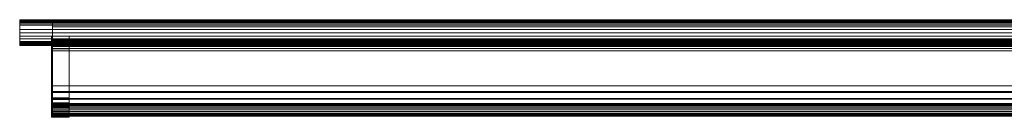
# Model space of a CAD drawing. Units: inches. Extents: x -118 to 118, y -3 to 0.
# Drawn here: x -118 to -89, y -3 to 0 of the extents above; entities that cross this region are included whole.
import ezdxf

# ---------------------------------------------------------------- set-up
doc = ezdxf.new("R2010")
doc.units = ezdxf.units.IN
doc.header["$MEASUREMENT"] = 0

msp = doc.modelspace()

# ---------------------------------------------------------------- meshes
at = {"lineweight": 9}
mesh = msp.add_polyface(dxfattribs=at)
corners = [(-118.11, -0.645, 96), (-118.11, 0, 96), (-118.11, 0, 93.641), (-118.11, -0.002, 93.628), (-118.11, -0.007, 93.616), (-118.11, -0.015, 93.606), (-118.11, -0.025, 93.598), (-118.11, -0.037, 93.593), (-118.11, -0.05, 93.591), (-118.11, -0.063, 93.593), (-118.11, -0.075, 93.598), (-118.11, -0.085, 93.606), (-118.11, -0.093, 93.616), (-118.11, -0.098, 93.628), (-118.11, -0.1, 93.641), (-118.11, -0.1, 94.75), (-118.11, -0.152, 94.802), (-118.11, -0.16, 94.812), (-118.11, -0.164, 94.824), (-118.11, -0.166, 94.836), (-118.11, -0.166, 94.878), (-118.11, -0.391, 95.07), (-118.11, -0.571, 95.305), (-118.11, -0.699, 95.572), (-118.11, -0.768, 95.859), (-118.11, -0.769, 95.89), (-118.11, -0.762, 95.919), (-118.11, -0.748, 95.946), (-118.11, -0.728, 95.968), (-118.11, -0.703, 95.986), (-118.11, -0.675, 95.996)]
mesh.append_faces([[corners[k] for k in face] for face in [(8, 5, 6, 7)]], dxfattribs={"vtx0": -1})
mesh.append_faces([[corners[k] for k in face] for face in [(1, 15, 20)]], dxfattribs={"vtx0": -1, "vtx1": -1, "vtx2": -1})
mesh.append_faces([[corners[k] for k in face] for face in [(20, 15, 16, 19), (2, 14, 15, 1), (5, 8, 9, 4), (1, 22, 23, 0)]], dxfattribs={"vtx0": -1, "vtx2": -1})
mesh.append_faces([[corners[k] for k in face] for face in [(0, 24, 25, 26), (0, 27, 28, 29), (1, 20, 21, 22)]], dxfattribs={"vtx0": -1, "vtx3": -1})
mesh.append_faces([[corners[k] for k in face] for face in [(13, 14, 2, 12), (9, 10, 4), (23, 24, 0), (26, 27, 0)]], dxfattribs={"vtx1": -1, "vtx2": -1})
mesh.append_faces([[corners[k] for k in face] for face in [(10, 11, 3, 4), (11, 12, 2, 3)]], dxfattribs={"vtx1": -1, "vtx3": -1})
mesh.append_faces([[corners[k] for k in face] for face in [(29, 30, 0), (17, 18, 19, 16)]], dxfattribs={"vtx2": -1})
mesh = msp.add_polyface(dxfattribs=at)
corners = [(118.11, 0, 93.641), (118.11, -0.002, 93.628), (118.11, -0.007, 93.616), (118.11, -0.015, 93.606), (118.11, -0.025, 93.598), (118.11, -0.037, 93.593), (118.11, -0.05, 93.591), (118.11, -0.063, 93.593), (118.11, -0.075, 93.598), (118.11, -0.085, 93.606), (118.11, -0.093, 93.616), (118.11, -0.098, 93.628), (118.11, -0.1, 93.641), (-118.11, -0.1, 93.641), (-118.11, -0.098, 93.628), (-118.11, -0.093, 93.616), (-118.11, -0.085, 93.606), (-118.11, -0.075, 93.598), (-118.11, -0.063, 93.593), (-118.11, -0.05, 93.591), (-118.11, -0.037, 93.593), (-118.11, -0.025, 93.598), (-118.11, -0.015, 93.606), (-118.11, -0.007, 93.616), (-118.11, -0.002, 93.628), (-118.11, 0, 93.641)]
mesh.append_faces([[corners[k] for k in face] for face in [(1, 24, 25, 0)]], dxfattribs={"vtx0": -1})
mesh.append_faces([[corners[k] for k in face] for face in [(10, 15, 16, 9), (8, 17, 18, 7), (9, 16, 17, 8), (7, 18, 19, 6), (5, 20, 21, 4), (4, 21, 22, 3), (2, 23, 24, 1), (3, 22, 23, 2), (20, 5, 6, 19)]], dxfattribs={"vtx0": -1, "vtx2": -1})
mesh.append_faces([[corners[k] for k in face] for face in [(14, 15, 10, 11)]], dxfattribs={"vtx1": -1, "vtx3": -1})
mesh.append_faces([[corners[k] for k in face] for face in [(11, 12, 13, 14)]], dxfattribs={"vtx3": -1})
mesh = msp.add_polyface(dxfattribs=at)
corners = [(118.11, 0, 93.641), (-118.11, 0, 93.641), (-118.11, 0, 96), (118.11, 0, 96)]
mesh.append_faces([[corners[k] for k in face] for face in [(0, 1, 2, 3)]])
mesh = msp.add_polyface(dxfattribs=at)
corners = [(118.11, 0, 96), (-118.11, 0, 96), (-118.11, -0.645, 96), (118.11, -0.645, 96)]
mesh.append_faces([[corners[k] for k in face] for face in [(0, 1, 2, 3)]])
mesh = msp.add_polyface(dxfattribs=at)
corners = [(118.11, -0.152, 94.802), (-118.11, -0.152, 94.802), (-118.11, -0.1, 94.75), (118.11, -0.1, 94.75)]
mesh.append_faces([[corners[k] for k in face] for face in [(0, 1, 2, 3)]])
mesh = msp.add_polyface(dxfattribs=at)
corners = [(118.11, -0.1, 94.75), (-118.11, -0.1, 94.75), (-118.11, -0.1, 93.641), (118.11, -0.1, 93.641)]
mesh.append_faces([[corners[k] for k in face] for face in [(0, 1, 2, 3)]])
mesh = msp.add_polyface(dxfattribs=at)
corners = [(118.11, -0.152, 94.802), (118.11, -0.16, 94.812), (118.11, -0.164, 94.824), (118.11, -0.166, 94.836), (-118.11, -0.166, 94.836), (-118.11, -0.164, 94.824), (-118.11, -0.16, 94.812), (-118.11, -0.152, 94.802)]
mesh.append_faces([[corners[k] for k in face] for face in [(1, 6, 7, 0)]], dxfattribs={"vtx0": -1})
mesh.append_faces([[corners[k] for k in face] for face in [(4, 5, 2, 3)]], dxfattribs={"vtx1": -1})
mesh.append_faces([[corners[k] for k in face] for face in [(1, 2, 5, 6)]], dxfattribs={"vtx1": -1, "vtx3": -1})
mesh = msp.add_polyface(dxfattribs=at)
corners = [(118.11, -0.166, 94.878), (118.11, -0.391, 95.07), (118.11, -0.571, 95.305), (118.11, -0.699, 95.572), (118.11, -0.768, 95.859), (-118.11, -0.768, 95.859), (-118.11, -0.699, 95.572), (-118.11, -0.571, 95.305), (-118.11, -0.391, 95.07), (-118.11, -0.166, 94.878)]
mesh.append_faces([[corners[k] for k in face] for face in [(1, 8, 9, 0)]], dxfattribs={"vtx0": -1})
mesh.append_faces([[corners[k] for k in face] for face in [(3, 6, 7, 2), (8, 1, 2, 7)]], dxfattribs={"vtx0": -1, "vtx2": -1})
mesh.append_faces([[corners[k] for k in face] for face in [(4, 5, 6, 3)]], dxfattribs={"vtx2": -1})
mesh = msp.add_polyface(dxfattribs=at)
corners = [(118.11, -0.166, 94.878), (-118.11, -0.166, 94.878), (-118.11, -0.166, 94.836), (118.11, -0.166, 94.836)]
mesh.append_faces([[corners[k] for k in face] for face in [(0, 1, 2, 3)]])
mesh = msp.add_polyface(dxfattribs=at)
corners = [(-118.11, -0.488, 0.255), (-118.11, -0.488, 95.73), (-118.11, -0.288, 95.73), (-118.11, -0.288, 0.255)]
mesh.append_faces([[corners[k] for k in face] for face in [(0, 1, 2, 3)]])
mesh = msp.add_polyface(dxfattribs=at)
corners = [(-118.11, -0.288, 95.73), (-70.866, -0.288, 95.73), (-70.866, -0.288, 0.255), (-118.11, -0.288, 0.255)]
mesh.append_faces([[corners[k] for k in face] for face in [(0, 1, 2, 3)]])
mesh = msp.add_polyface(dxfattribs=at)
corners = [(-118.11, -0.488, 95.73), (-70.866, -0.488, 95.73), (-70.866, -0.288, 95.73), (-118.11, -0.288, 95.73)]
mesh.append_faces([[corners[k] for k in face] for face in [(0, 1, 2, 3)]])
mesh = msp.add_polyface(dxfattribs=at)
corners = [(-118.11, -0.288, 0.255), (-70.866, -0.288, 0.255), (-70.866, -0.488, 0.255), (-118.11, -0.488, 0.255)]
mesh.append_faces([[corners[k] for k in face] for face in [(0, 1, 2, 3)]])
mesh = msp.add_polyface(dxfattribs=at)
corners = [(-117.128, -0.08, 0.955), (-117.128, -0.08, 1.155), (-117.128, -0.079, 1.162), (-117.128, -0.076, 1.17), (-117.128, -0.071, 1.176), (-117.128, -0.065, 1.181), (-117.128, -0.058, 1.184), (-117.128, -0.05, 1.185), (-117.128, -0.05, 1.624), (-117.128, -0.057, 1.625), (-117.128, -0.064, 1.628), (-117.128, -0.07, 1.632), (-117.128, -0.075, 1.638), (-117.128, -0.078, 1.645), (-117.128, -0.08, 1.652), (-117.128, -0.08, 1.74), (-117.128, -0.079, 1.75), (-117.128, -0.075, 1.76), (-117.128, -0.068, 1.768), (-117.128, -0.06, 1.774), (-117.128, -0.05, 1.778), (-117.128, -0.04, 1.78), (-117.128, -0.03, 1.778), (-117.128, -0.02, 1.774), (-117.128, -0.012, 1.768), (-117.128, -0.005, 1.76), (-117.128, -0.001, 1.75), (-117.128, 0, 1.74), (-117.128, 0, 0.688), (-117.128, -0.001, 0.681), (-117.128, -0.004, 0.674), (-117.128, -0.008, 0.669), (-117.128, -0.014, 0.664), (-117.128, -0.02, 0.662), (-117.128, -0.027, 0.661), (-117.128, -0.035, 0.662), (-117.128, -0.041, 0.664), (-117.128, -0.047, 0.669), (-117.128, -0.051, 0.674), (-117.128, -0.054, 0.681), (-117.128, -0.055, 0.688), (-117.128, -0.055, 0.842), (-117.128, -0.057, 0.846), (-117.128, -0.06, 0.85), (-117.128, -0.064, 0.852), (-117.128, -0.068, 0.854), (-117.128, -0.073, 0.854), (-117.128, -0.077, 0.853), (-117.128, -0.081, 0.852), (-117.128, -0.085, 0.849), (-117.128, -0.208, 0.726), (-117.128, -0.208, 0.24), (-117.128, -0.055, 0.24), (-117.128, -0.055, 0.333), (-117.128, -0.054, 0.34), (-117.128, -0.051, 0.347), (-117.128, -0.047, 0.353), (-117.128, -0.041, 0.357), (-117.128, -0.035, 0.36), (-117.128, -0.027, 0.361), (-117.128, -0.02, 0.36), (-117.128, -0.014, 0.357), (-117.128, -0.008, 0.353), (-117.128, -0.004, 0.347), (-117.128, -0.001, 0.34), (-117.128, 0, 0.333), (-117.128, 0, 0.031), (-117.128, -2.145, 0.031), (-117.128, -2.377, 0.059), (-117.128, -2.597, 0.14), (-117.128, -2.791, 0.27), (-117.128, -2.829, 0.301), (-117.128, -2.858, 0.341), (-117.128, -2.875, 0.386), (-117.128, -2.881, 0.435), (-117.128, -2.874, 0.484), (-117.128, -2.855, 0.529), (-117.128, -2.825, 0.568), (-117.128, -2.787, 0.598), (-117.128, -2.742, 0.617), (-117.128, -2.693, 0.625), (-117.128, -2.645, 0.62), (-117.128, -2.599, 0.603), (-117.128, -2.558, 0.574), (-117.128, -2.527, 0.537), (-117.128, -2.506, 0.493), (-117.128, -2.35, 0.376), (-117.128, -2.169, 0.302), (-117.128, -1.975, 0.277), (-117.128, -0.925, 0.277), (-117.128, -0.861, 0.28), (-117.128, -0.797, 0.289), (-117.128, -0.752, 0.302), (-117.128, -0.712, 0.325), (-117.128, -0.678, 0.357), (-117.128, -0.652, 0.396), (-117.128, -0.636, 0.439), (-117.128, -0.631, 0.485), (-117.128, -0.631, 0.775), (-117.128, -0.63, 0.783), (-117.128, -0.627, 0.79), (-117.128, -0.622, 0.796), (-117.128, -0.616, 0.801), (-117.128, -0.609, 0.804), (-117.128, -0.601, 0.805), (-117.128, -0.488, 0.805), (-117.128, -0.488, 0.255), (-117.128, -0.288, 0.255), (-117.128, -0.288, 0.747)]
mesh.append_faces([[corners[k] for k in face] for face in [(74, 72, 73), (25, 22, 23, 24)]], dxfattribs={"vtx0": -1})
mesh.append_faces([[corners[k] for k in face] for face in [(59, 53, 58), (5, 1, 4), (62, 65, 61), (46, 0, 45), (32, 28, 31), (42, 0, 41)]], dxfattribs={"vtx0": -1, "vtx1": -1})
mesh.append_faces([[corners[k] for k in face] for face in [(27, 8, 14, 15)]], dxfattribs={"vtx0": -1, "vtx1": -1, "vtx3": -1})
mesh.append_faces([[corners[k] for k in face] for face in [(72, 74, 75, 71), (71, 75, 76, 70), (70, 80, 81), (67, 88, 89, 66), (106, 96, 97, 105), (106, 95, 96), (66, 51, 52), (106, 92, 93), (98, 104, 105, 97), (52, 65, 66), (9, 13, 14, 8), (13, 9, 10), (27, 20, 21, 26), (22, 25, 26, 21), (0, 46, 47), (0, 43, 44)]], dxfattribs={"vtx0": -1, "vtx2": -1})
mesh.append_faces([[corners[k] for k in face] for face in [(70, 81, 82, 85), (66, 89, 90, 106), (66, 106, 107, 51), (65, 52, 53, 61), (28, 40, 41, 7)]], dxfattribs={"vtx0": -1, "vtx2": -1, "vtx3": -1})
mesh.append_faces([[corners[k] for k in face] for face in [(70, 78, 79, 80), (98, 100, 101, 102), (98, 102, 103, 104), (53, 56, 57, 58), (1, 5, 6, 7), (27, 15, 16, 17), (27, 18, 19, 20)]], dxfattribs={"vtx0": -1, "vtx3": -1})
mesh.append_faces([[corners[k] for k in face] for face in [(77, 78, 70, 76), (90, 91, 106), (91, 92, 106), (94, 95, 106), (93, 94, 106), (60, 61, 53, 59), (17, 18, 27), (36, 37, 40, 35), (33, 34, 28, 32), (48, 49, 0), (47, 48, 0), (44, 45, 0), (42, 43, 0)]], dxfattribs={"vtx1": -1, "vtx2": -1})
mesh.append_faces([[corners[k] for k in face] for face in [(0, 1, 7, 41), (34, 35, 40, 28)]], dxfattribs={"vtx1": -1, "vtx2": -1, "vtx3": -1})
mesh.append_faces([[corners[k] for k in face] for face in [(69, 70, 85, 86), (68, 69, 86, 87), (67, 68, 87, 88), (50, 51, 107, 108), (7, 8, 27, 28), (49, 50, 108, 0)]], dxfattribs={"vtx1": -1, "vtx3": -1})
mesh.append_faces([[corners[k] for k in face] for face in [(83, 84, 85, 82), (98, 99, 100), (63, 64, 65, 62), (38, 39, 40, 37)]], dxfattribs={"vtx2": -1})
mesh.append_faces([[corners[k] for k in face] for face in [(53, 54, 55, 56), (10, 11, 12, 13), (1, 2, 3, 4), (28, 29, 30, 31)]], dxfattribs={"vtx3": -1})
mesh = msp.add_polyface(dxfattribs=at)
corners = [(117.128, -2.145, 0.031), (-117.128, -2.145, 0.031), (-117.128, 0, 0.031), (117.128, 0, 0.031)]
mesh.append_faces([[corners[k] for k in face] for face in [(0, 1, 2, 3)]])
mesh = msp.add_polyface(dxfattribs=at)
corners = [(117.128, 0, 0.031), (-117.128, 0, 0.031), (-117.128, 0, 0.333), (117.128, 0, 0.333)]
mesh.append_faces([[corners[k] for k in face] for face in [(0, 1, 2, 3)]])
mesh = msp.add_polyface(dxfattribs=at)
corners = [(117.128, -0.055, 0.333), (117.128, -0.054, 0.34), (117.128, -0.051, 0.347), (117.128, -0.047, 0.353), (117.128, -0.041, 0.357), (117.128, -0.035, 0.36), (117.128, -0.027, 0.361), (117.128, -0.02, 0.36), (117.128, -0.014, 0.357), (117.128, -0.008, 0.353), (117.128, -0.004, 0.347), (117.128, -0.001, 0.34), (117.128, 0, 0.333), (-117.128, 0, 0.333), (-117.128, -0.001, 0.34), (-117.128, -0.004, 0.347), (-117.128, -0.008, 0.353), (-117.128, -0.014, 0.357), (-117.128, -0.02, 0.36), (-117.128, -0.027, 0.361), (-117.128, -0.035, 0.36), (-117.128, -0.041, 0.357), (-117.128, -0.047, 0.353), (-117.128, -0.051, 0.347), (-117.128, -0.054, 0.34), (-117.128, -0.055, 0.333)]
mesh.append_faces([[corners[k] for k in face] for face in [(1, 24, 25, 0)]], dxfattribs={"vtx0": -1})
mesh.append_faces([[corners[k] for k in face] for face in [(11, 14, 15, 10), (10, 15, 16, 9), (8, 17, 18, 7), (9, 16, 17, 8), (7, 18, 19, 6), (5, 20, 21, 4), (4, 21, 22, 3), (2, 23, 24, 1), (3, 22, 23, 2), (20, 5, 6, 19)]], dxfattribs={"vtx0": -1, "vtx2": -1})
mesh.append_faces([[corners[k] for k in face] for face in [(12, 13, 14, 11)]], dxfattribs={"vtx2": -1})
mesh = msp.add_polyface(dxfattribs=at)
corners = [(117.128, 0, 0.688), (117.128, -0.001, 0.681), (117.128, -0.004, 0.674), (117.128, -0.008, 0.669), (117.128, -0.014, 0.664), (117.128, -0.02, 0.662), (117.128, -0.027, 0.661), (117.128, -0.035, 0.662), (117.128, -0.041, 0.664), (117.128, -0.047, 0.669), (117.128, -0.051, 0.674), (117.128, -0.054, 0.681), (117.128, -0.055, 0.688), (-117.128, -0.055, 0.688), (-117.128, -0.054, 0.681), (-117.128, -0.051, 0.674), (-117.128, -0.047, 0.669), (-117.128, -0.041, 0.664), (-117.128, -0.035, 0.662), (-117.128, -0.027, 0.661), (-117.128, -0.02, 0.662), (-117.128, -0.014, 0.664), (-117.128, -0.008, 0.669), (-117.128, -0.004, 0.674), (-117.128, -0.001, 0.681), (-117.128, 0, 0.688)]
mesh.append_faces([[corners[k] for k in face] for face in [(1, 24, 25, 0)]], dxfattribs={"vtx0": -1})
mesh.append_faces([[corners[k] for k in face] for face in [(8, 17, 18, 7), (7, 18, 19, 6), (5, 20, 21, 4), (4, 21, 22, 3), (2, 23, 24, 1), (3, 22, 23, 2), (20, 5, 6, 19)]], dxfattribs={"vtx0": -1, "vtx2": -1})
mesh.append_faces([[corners[k] for k in face] for face in [(14, 15, 10, 11), (15, 16, 9, 10), (16, 17, 8, 9)]], dxfattribs={"vtx1": -1, "vtx3": -1})
mesh.append_faces([[corners[k] for k in face] for face in [(11, 12, 13, 14)]], dxfattribs={"vtx3": -1})
mesh = msp.add_polyface(dxfattribs=at)
corners = [(117.128, 0, 0.688), (-117.128, 0, 0.688), (-117.128, 0, 1.74), (117.128, 0, 1.74)]
mesh.append_faces([[corners[k] for k in face] for face in [(0, 1, 2, 3)]])
mesh = msp.add_polyface(dxfattribs=at)
corners = [(117.128, -0.08, 1.74), (117.128, -0.079, 1.75), (117.128, -0.075, 1.76), (117.128, -0.068, 1.768), (117.128, -0.06, 1.774), (117.128, -0.05, 1.778), (117.128, -0.04, 1.78), (117.128, -0.03, 1.778), (117.128, -0.02, 1.774), (117.128, -0.012, 1.768), (117.128, -0.005, 1.76), (117.128, -0.001, 1.75), (117.128, 0, 1.74), (-117.128, 0, 1.74), (-117.128, -0.001, 1.75), (-117.128, -0.005, 1.76), (-117.128, -0.012, 1.768), (-117.128, -0.02, 1.774), (-117.128, -0.03, 1.778), (-117.128, -0.04, 1.78), (-117.128, -0.05, 1.778), (-117.128, -0.06, 1.774), (-117.128, -0.068, 1.768), (-117.128, -0.075, 1.76), (-117.128, -0.079, 1.75), (-117.128, -0.08, 1.74)]
mesh.append_faces([[corners[k] for k in face] for face in [(1, 24, 25, 0)]], dxfattribs={"vtx0": -1})
mesh.append_faces([[corners[k] for k in face] for face in [(11, 14, 15, 10), (10, 15, 16, 9), (8, 17, 18, 7), (9, 16, 17, 8), (7, 18, 19, 6), (5, 20, 21, 4), (4, 21, 22, 3), (2, 23, 24, 1), (3, 22, 23, 2), (20, 5, 6, 19)]], dxfattribs={"vtx0": -1, "vtx2": -1})
mesh.append_faces([[corners[k] for k in face] for face in [(12, 13, 14, 11)]], dxfattribs={"vtx2": -1})
mesh = msp.add_polyface(dxfattribs=at)
corners = [(117.128, -0.05, 1.624), (117.128, -0.057, 1.625), (117.128, -0.064, 1.628), (117.128, -0.07, 1.632), (117.128, -0.075, 1.638), (117.128, -0.078, 1.645), (117.128, -0.08, 1.652), (-117.128, -0.08, 1.652), (-117.128, -0.078, 1.645), (-117.128, -0.075, 1.638), (-117.128, -0.07, 1.632), (-117.128, -0.064, 1.628), (-117.128, -0.057, 1.625), (-117.128, -0.05, 1.624)]
mesh.append_faces([[corners[k] for k in face] for face in [(1, 12, 13, 0)]], dxfattribs={"vtx0": -1})
mesh.append_faces([[corners[k] for k in face] for face in [(2, 11, 12, 1), (11, 2, 3, 10)]], dxfattribs={"vtx0": -1, "vtx2": -1})
mesh.append_faces([[corners[k] for k in face] for face in [(8, 9, 4, 5), (3, 4, 9, 10)]], dxfattribs={"vtx1": -1, "vtx3": -1})
mesh.append_faces([[corners[k] for k in face] for face in [(5, 6, 7, 8)]], dxfattribs={"vtx3": -1})
mesh = msp.add_polyface(dxfattribs=at)
corners = [(117.128, -0.05, 1.624), (-117.128, -0.05, 1.624), (-117.128, -0.05, 1.185), (117.128, -0.05, 1.185)]
mesh.append_faces([[corners[k] for k in face] for face in [(0, 1, 2, 3)]])
mesh = msp.add_polyface(dxfattribs=at)
corners = [(117.128, -0.08, 1.155), (117.128, -0.079, 1.162), (117.128, -0.076, 1.17), (117.128, -0.071, 1.176), (117.128, -0.065, 1.181), (117.128, -0.058, 1.184), (117.128, -0.05, 1.185), (-117.128, -0.05, 1.185), (-117.128, -0.058, 1.184), (-117.128, -0.065, 1.181), (-117.128, -0.071, 1.176), (-117.128, -0.076, 1.17), (-117.128, -0.079, 1.162), (-117.128, -0.08, 1.155)]
mesh.append_faces([[corners[k] for k in face] for face in [(1, 12, 13, 0)]], dxfattribs={"vtx0": -1})
mesh.append_faces([[corners[k] for k in face] for face in [(5, 8, 9, 4), (4, 9, 10, 3), (2, 11, 12, 1), (11, 2, 3, 10)]], dxfattribs={"vtx0": -1, "vtx2": -1})
mesh.append_faces([[corners[k] for k in face] for face in [(6, 7, 8, 5)]], dxfattribs={"vtx2": -1})
mesh = msp.add_polyface(dxfattribs=at)
corners = [(117.128, -0.055, 0.333), (-117.128, -0.055, 0.333), (-117.128, -0.055, 0.24), (117.128, -0.055, 0.24)]
mesh.append_faces([[corners[k] for k in face] for face in [(0, 1, 2, 3)]])
mesh = msp.add_polyface(dxfattribs=at)
corners = [(117.128, -0.055, 0.24), (-117.128, -0.055, 0.24), (-117.128, -0.208, 0.24), (117.128, -0.208, 0.24)]
mesh.append_faces([[corners[k] for k in face] for face in [(0, 1, 2, 3)]])
mesh = msp.add_polyface(dxfattribs=at)
corners = [(117.128, -0.055, 0.842), (117.128, -0.057, 0.846), (117.128, -0.06, 0.85), (117.128, -0.064, 0.852), (117.128, -0.068, 0.854), (117.128, -0.073, 0.854), (117.128, -0.077, 0.853), (117.128, -0.081, 0.852), (117.128, -0.085, 0.849), (-117.128, -0.085, 0.849), (-117.128, -0.081, 0.852), (-117.128, -0.077, 0.853), (-117.128, -0.073, 0.854), (-117.128, -0.068, 0.854), (-117.128, -0.064, 0.852), (-117.128, -0.06, 0.85), (-117.128, -0.057, 0.846), (-117.128, -0.055, 0.842)]
mesh.append_faces([[corners[k] for k in face] for face in [(12, 5, 6, 11), (5, 12, 13, 4), (15, 2, 3, 14), (16, 1, 2, 15), (4, 13, 14, 3)]], dxfattribs={"vtx0": -1, "vtx2": -1})
mesh.append_faces([[corners[k] for k in face] for face in [(6, 7, 10, 11)]], dxfattribs={"vtx1": -1, "vtx3": -1})
mesh.append_faces([[corners[k] for k in face] for face in [(17, 0, 1, 16)]], dxfattribs={"vtx2": -1})
mesh.append_faces([[corners[k] for k in face] for face in [(7, 8, 9, 10)]], dxfattribs={"vtx3": -1})
mesh = msp.add_polyface(dxfattribs=at)
corners = [(117.128, -0.055, 0.842), (-117.128, -0.055, 0.842), (-117.128, -0.055, 0.688), (117.128, -0.055, 0.688)]
mesh.append_faces([[corners[k] for k in face] for face in [(0, 1, 2, 3)]])
mesh = msp.add_polyface(dxfattribs=at)
corners = [(117.128, -0.08, 0.955), (-117.128, -0.08, 0.955), (-117.128, -0.288, 0.747), (117.128, -0.288, 0.747)]
mesh.append_faces([[corners[k] for k in face] for face in [(0, 1, 2, 3)]])
mesh = msp.add_polyface(dxfattribs=at)
corners = [(117.128, -0.08, 1.74), (-117.128, -0.08, 1.74), (-117.128, -0.08, 1.652), (117.128, -0.08, 1.652)]
mesh.append_faces([[corners[k] for k in face] for face in [(0, 1, 2, 3)]])
mesh = msp.add_polyface(dxfattribs=at)
corners = [(117.128, -0.08, 1.155), (-117.128, -0.08, 1.155), (-117.128, -0.08, 0.955), (117.128, -0.08, 0.955)]
mesh.append_faces([[corners[k] for k in face] for face in [(0, 1, 2, 3)]])
mesh = msp.add_polyface(dxfattribs=at)
corners = [(117.128, -0.208, 0.726), (-117.128, -0.208, 0.726), (-117.128, -0.085, 0.849), (117.128, -0.085, 0.849)]
mesh.append_faces([[corners[k] for k in face] for face in [(0, 1, 2, 3)]])
mesh = msp.add_polyface(dxfattribs=at)
corners = [(117.128, -0.208, 0.24), (-117.128, -0.208, 0.24), (-117.128, -0.208, 0.726), (117.128, -0.208, 0.726)]
mesh.append_faces([[corners[k] for k in face] for face in [(0, 1, 2, 3)]])
mesh = msp.add_polyface(dxfattribs=at)
corners = [(117.128, -0.288, 0.747), (-117.128, -0.288, 0.747), (-117.128, -0.288, 0.255), (117.128, -0.288, 0.255)]
mesh.append_faces([[corners[k] for k in face] for face in [(0, 1, 2, 3)]])
mesh = msp.add_polyface(dxfattribs=at)
corners = [(117.128, -0.288, 0.255), (-117.128, -0.288, 0.255), (-117.128, -0.488, 0.255), (117.128, -0.488, 0.255)]
mesh.append_faces([[corners[k] for k in face] for face in [(0, 1, 2, 3)]])
mesh = msp.add_polyface(dxfattribs=at)
corners = [(-118.11, -0.488, 0.255), (-70.866, -0.488, 0.255), (-70.866, -0.488, 95.73), (-118.11, -0.488, 95.73)]
mesh.append_faces([[corners[k] for k in face] for face in [(0, 1, 2, 3)]])
mesh = msp.add_polyface(dxfattribs=at)
corners = [(-117.156, -0.488), (-117.156, -2.145), (-117.156, -2.384, 0.028), (-117.156, -2.61, 0.111), (-117.156, -2.81, 0.244), (-117.156, -2.853, 0.281), (-117.156, -2.886, 0.327), (-117.156, -2.906, 0.379), (-117.156, -2.912, 0.435), (-117.156, -2.905, 0.491), (-117.156, -2.883, 0.543), (-117.156, -2.849, 0.588), (-117.156, -2.805, 0.623), (-117.156, -2.754, 0.646), (-117.156, -2.699, 0.656), (-117.156, -2.643, 0.651), (-117.156, -2.589, 0.633), (-117.156, -2.542, 0.602), (-117.156, -2.505, 0.56), (-117.156, -2.479, 0.51), (-117.156, -2.33, 0.401), (-117.156, -2.159, 0.332), (-117.156, -1.975, 0.309), (-117.156, -0.925, 0.309), (-117.156, -0.864, 0.311), (-117.156, -0.802, 0.32), (-117.156, -0.765, 0.331), (-117.156, -0.73, 0.35), (-117.156, -0.702, 0.377), (-117.156, -0.68, 0.41), (-117.156, -0.667, 0.446), (-117.156, -0.662, 0.485), (-117.156, -0.662, 0.775), (-117.156, -0.66, 0.791), (-117.156, -0.654, 0.806), (-117.156, -0.644, 0.818), (-117.156, -0.631, 0.828), (-117.156, -0.617, 0.834), (-117.156, -0.601, 0.836), (-117.156, -0.488, 0.836)]
mesh.append_faces([[corners[k] for k in face] for face in [(9, 7, 8)]], dxfattribs={"vtx0": -1})
mesh.append_faces([[corners[k] for k in face] for face in [(26, 0, 25), (23, 1, 22), (25, 0, 24), (11, 6, 10)]], dxfattribs={"vtx0": -1, "vtx1": -1})
mesh.append_faces([[corners[k] for k in face] for face in [(0, 26, 27), (0, 29, 30), (0, 30, 31), (10, 6, 7, 9)]], dxfattribs={"vtx0": -1, "vtx2": -1})
mesh.append_faces([[corners[k] for k in face] for face in [(32, 35, 36, 37), (32, 37, 38, 39), (4, 15, 16, 17), (4, 13, 14, 15)]], dxfattribs={"vtx0": -1, "vtx3": -1})
mesh.append_faces([[corners[k] for k in face] for face in [(28, 29, 0), (27, 28, 0), (18, 19, 4, 17)]], dxfattribs={"vtx1": -1, "vtx2": -1})
mesh.append_faces([[corners[k] for k in face] for face in [(23, 24, 0, 1), (21, 22, 1, 2), (39, 0, 31, 32), (2, 3, 20, 21), (19, 20, 3, 4), (5, 6, 11, 12), (4, 5, 12, 13)]], dxfattribs={"vtx1": -1, "vtx3": -1})
mesh.append_faces([[corners[k] for k in face] for face in [(32, 33, 34, 35)]], dxfattribs={"vtx3": -1})
mesh = msp.add_polyface(dxfattribs=at)
corners = [(-117.156, -0.488, 0.836), (-116.625, -0.488, 0.836), (-116.625, -0.488), (-117.156, -0.488)]
mesh.append_faces([[corners[k] for k in face] for face in [(0, 1, 2, 3)]])
mesh = msp.add_polyface(dxfattribs=at)
corners = [(-117.156, -0.601, 0.836), (-116.625, -0.601, 0.836), (-116.625, -0.488, 0.836), (-117.156, -0.488, 0.836)]
mesh.append_faces([[corners[k] for k in face] for face in [(0, 1, 2, 3)]])
mesh = msp.add_polyface(dxfattribs=at)
corners = [(-117.156, -0.488), (-116.625, -0.488), (-116.625, -2.145), (-117.156, -2.145)]
mesh.append_faces([[corners[k] for k in face] for face in [(0, 1, 2, 3)]])
mesh = msp.add_polyface(dxfattribs=at)
corners = [(117.128, -0.488, 0.255), (-117.128, -0.488, 0.255), (-117.128, -0.488, 0.805), (117.128, -0.488, 0.805)]
mesh.append_faces([[corners[k] for k in face] for face in [(0, 1, 2, 3)]])
mesh = msp.add_polyface(dxfattribs=at)
corners = [(117.128, -0.488, 0.805), (-117.128, -0.488, 0.805), (-117.128, -0.601, 0.805), (117.128, -0.601, 0.805)]
mesh.append_faces([[corners[k] for k in face] for face in [(0, 1, 2, 3)]])
mesh = msp.add_polyface(dxfattribs=at)
corners = [(-116.625, -0.488), (-116.625, -0.488, 0.836), (-116.625, -0.601, 0.836), (-116.625, -0.617, 0.834), (-116.625, -0.631, 0.828), (-116.625, -0.644, 0.818), (-116.625, -0.654, 0.806), (-116.625, -0.66, 0.791), (-116.625, -0.662, 0.775), (-116.625, -0.662, 0.485), (-116.625, -0.667, 0.446), (-116.625, -0.68, 0.41), (-116.625, -0.702, 0.377), (-116.625, -0.73, 0.35), (-116.625, -0.765, 0.331), (-116.625, -0.802, 0.32), (-116.625, -0.864, 0.311), (-116.625, -0.925, 0.309), (-116.625, -1.975, 0.309), (-116.625, -2.159, 0.332), (-116.625, -2.33, 0.401), (-116.625, -2.479, 0.51), (-116.625, -2.505, 0.56), (-116.625, -2.542, 0.602), (-116.625, -2.589, 0.633), (-116.625, -2.643, 0.651), (-116.625, -2.699, 0.656), (-116.625, -2.754, 0.646), (-116.625, -2.805, 0.623), (-116.625, -2.849, 0.588), (-116.625, -2.883, 0.543), (-116.625, -2.905, 0.491), (-116.625, -2.912, 0.435), (-116.625, -2.906, 0.379), (-116.625, -2.886, 0.327), (-116.625, -2.853, 0.281), (-116.625, -2.81, 0.244), (-116.625, -2.61, 0.111), (-116.625, -2.384, 0.028), (-116.625, -2.145)]
mesh.append_faces([[corners[k] for k in face] for face in [(22, 36, 21), (14, 0, 13)]], dxfattribs={"vtx0": -1, "vtx1": -1})
mesh.append_faces([[corners[k] for k in face] for face in [(20, 37, 38, 19), (21, 36, 37, 20), (19, 38, 39, 18), (39, 17, 18), (0, 16, 17, 39), (0, 15, 16), (0, 14, 15), (0, 10, 11), (8, 2, 3)]], dxfattribs={"vtx0": -1, "vtx2": -1})
mesh.append_faces([[corners[k] for k in face] for face in [(36, 22, 23, 24)]], dxfattribs={"vtx0": -1, "vtx3": -1})
mesh.append_faces([[corners[k] for k in face] for face in [(32, 33, 31)]], dxfattribs={"vtx1": -1})
mesh.append_faces([[corners[k] for k in face] for face in [(27, 28, 36, 26), (25, 26, 36, 24), (12, 13, 0), (11, 12, 0), (4, 5, 8, 3)]], dxfattribs={"vtx1": -1, "vtx2": -1})
mesh.append_faces([[corners[k] for k in face] for face in [(33, 34, 30, 31), (34, 35, 29, 30), (35, 36, 28, 29), (9, 10, 0, 1), (8, 9, 1, 2)]], dxfattribs={"vtx1": -1, "vtx3": -1})
mesh.append_faces([[corners[k] for k in face] for face in [(6, 7, 8, 5)]], dxfattribs={"vtx2": -1})
mesh = msp.add_polyface(dxfattribs=at)
corners = [(118.11, -0.768, 95.859), (118.11, -0.769, 95.89), (118.11, -0.762, 95.919), (118.11, -0.748, 95.946), (118.11, -0.728, 95.968), (118.11, -0.703, 95.986), (118.11, -0.675, 95.996), (118.11, -0.645, 96), (-118.11, -0.645, 96), (-118.11, -0.675, 95.996), (-118.11, -0.703, 95.986), (-118.11, -0.728, 95.968), (-118.11, -0.748, 95.946), (-118.11, -0.762, 95.919), (-118.11, -0.769, 95.89), (-118.11, -0.768, 95.859)]
mesh.append_faces([[corners[k] for k in face] for face in [(1, 14, 15, 0)]], dxfattribs={"vtx0": -1})
mesh.append_faces([[corners[k] for k in face] for face in [(6, 9, 10, 5), (5, 10, 11, 4), (4, 11, 12, 3), (3, 12, 13, 2), (2, 13, 14, 1)]], dxfattribs={"vtx0": -1, "vtx2": -1})
mesh.append_faces([[corners[k] for k in face] for face in [(7, 8, 9, 6)]], dxfattribs={"vtx2": -1})
mesh = msp.add_polyface(dxfattribs=at)
corners = [(-117.156, -0.601, 0.836), (-117.156, -0.617, 0.834), (-117.156, -0.631, 0.828), (-117.156, -0.644, 0.818), (-117.156, -0.654, 0.806), (-117.156, -0.66, 0.791), (-117.156, -0.662, 0.775), (-116.625, -0.662, 0.775), (-116.625, -0.66, 0.791), (-116.625, -0.654, 0.806), (-116.625, -0.644, 0.818), (-116.625, -0.631, 0.828), (-116.625, -0.617, 0.834), (-116.625, -0.601, 0.836)]
mesh.append_faces([[corners[k] for k in face] for face in [(7, 8, 5, 6), (0, 1, 12, 13)]], dxfattribs={"vtx1": -1})
mesh.append_faces([[corners[k] for k in face] for face in [(8, 9, 4, 5), (3, 4, 9, 10), (10, 11, 2, 3), (11, 12, 1, 2)]], dxfattribs={"vtx1": -1, "vtx3": -1})
mesh = msp.add_polyface(dxfattribs=at)
corners = [(-117.156, -0.662, 0.485), (-116.625, -0.662, 0.485), (-116.625, -0.662, 0.775), (-117.156, -0.662, 0.775)]
mesh.append_faces([[corners[k] for k in face] for face in [(0, 1, 2, 3)]])
mesh = msp.add_polyface(dxfattribs=at)
corners = [(-117.156, -0.662, 0.485), (-117.156, -0.667, 0.446), (-117.156, -0.68, 0.41), (-117.156, -0.702, 0.377), (-117.156, -0.73, 0.35), (-117.156, -0.765, 0.331), (-117.156, -0.802, 0.32), (-116.625, -0.802, 0.32), (-116.625, -0.765, 0.331), (-116.625, -0.73, 0.35), (-116.625, -0.702, 0.377), (-116.625, -0.68, 0.41), (-116.625, -0.667, 0.446), (-116.625, -0.662, 0.485)]
mesh.append_faces([[corners[k] for k in face] for face in [(0, 1, 12, 13)]], dxfattribs={"vtx1": -1})
mesh.append_faces([[corners[k] for k in face] for face in [(4, 5, 8, 9), (9, 10, 3, 4), (1, 2, 11, 12), (10, 11, 2, 3)]], dxfattribs={"vtx1": -1, "vtx3": -1})
mesh.append_faces([[corners[k] for k in face] for face in [(5, 6, 7, 8)]], dxfattribs={"vtx3": -1})
mesh = msp.add_polyface(dxfattribs=at)
corners = [(-117.156, -0.802, 0.32), (-117.156, -0.864, 0.311), (-117.156, -0.925, 0.309), (-116.625, -0.925, 0.309), (-116.625, -0.864, 0.311), (-116.625, -0.802, 0.32)]
mesh.append_faces([[corners[k] for k in face] for face in [(2, 3, 4, 1), (5, 0, 1, 4)]], dxfattribs={"vtx2": -1})
mesh = msp.add_polyface(dxfattribs=at)
corners = [(117.128, -0.631, 0.775), (117.128, -0.63, 0.783), (117.128, -0.627, 0.79), (117.128, -0.622, 0.796), (117.128, -0.616, 0.801), (117.128, -0.609, 0.804), (117.128, -0.601, 0.805), (-117.128, -0.601, 0.805), (-117.128, -0.609, 0.804), (-117.128, -0.616, 0.801), (-117.128, -0.622, 0.796), (-117.128, -0.627, 0.79), (-117.128, -0.63, 0.783), (-117.128, -0.631, 0.775)]
mesh.append_faces([[corners[k] for k in face] for face in [(1, 12, 13, 0)]], dxfattribs={"vtx0": -1})
mesh.append_faces([[corners[k] for k in face] for face in [(5, 8, 9, 4), (4, 9, 10, 3), (2, 11, 12, 1), (11, 2, 3, 10)]], dxfattribs={"vtx0": -1, "vtx2": -1})
mesh.append_faces([[corners[k] for k in face] for face in [(6, 7, 8, 5)]], dxfattribs={"vtx2": -1})
mesh = msp.add_polyface(dxfattribs=at)
corners = [(117.128, -0.631, 0.775), (-117.128, -0.631, 0.775), (-117.128, -0.631, 0.485), (117.128, -0.631, 0.485)]
mesh.append_faces([[corners[k] for k in face] for face in [(0, 1, 2, 3)]])
mesh = msp.add_polyface(dxfattribs=at)
corners = [(117.128, -0.797, 0.289), (117.128, -0.752, 0.302), (117.128, -0.712, 0.325), (117.128, -0.678, 0.357), (117.128, -0.652, 0.396), (117.128, -0.636, 0.439), (117.128, -0.631, 0.485), (-117.128, -0.631, 0.485), (-117.128, -0.636, 0.439), (-117.128, -0.652, 0.396), (-117.128, -0.678, 0.357), (-117.128, -0.712, 0.325), (-117.128, -0.752, 0.302), (-117.128, -0.797, 0.289)]
mesh.append_faces([[corners[k] for k in face] for face in [(8, 5, 6, 7)]], dxfattribs={"vtx0": -1})
mesh.append_faces([[corners[k] for k in face] for face in [(9, 4, 5, 8), (4, 9, 10, 3), (12, 1, 2, 11), (3, 10, 11, 2)]], dxfattribs={"vtx0": -1, "vtx2": -1})
mesh.append_faces([[corners[k] for k in face] for face in [(13, 0, 1, 12)]], dxfattribs={"vtx2": -1})
mesh = msp.add_polyface(dxfattribs=at)
corners = [(117.128, -0.925, 0.277), (117.128, -0.861, 0.28), (117.128, -0.797, 0.289), (-117.128, -0.797, 0.289), (-117.128, -0.861, 0.28), (-117.128, -0.925, 0.277)]
mesh.append_faces([[corners[k] for k in face] for face in [(2, 3, 4, 1), (5, 0, 1, 4)]], dxfattribs={"vtx2": -1})
mesh = msp.add_polyface(dxfattribs=at)
corners = [(-117.156, -1.975, 0.309), (-116.625, -1.975, 0.309), (-116.625, -0.925, 0.309), (-117.156, -0.925, 0.309)]
mesh.append_faces([[corners[k] for k in face] for face in [(0, 1, 2, 3)]])
mesh = msp.add_polyface(dxfattribs=at)
corners = [(117.128, -0.925, 0.277), (-117.128, -0.925, 0.277), (-117.128, -1.975, 0.277), (117.128, -1.975, 0.277)]
mesh.append_faces([[corners[k] for k in face] for face in [(0, 1, 2, 3)]])
mesh = msp.add_polyface(dxfattribs=at)
corners = [(-117.156, -1.975, 0.309), (-117.156, -2.159, 0.332), (-117.156, -2.33, 0.401), (-117.156, -2.479, 0.51), (-116.625, -2.479, 0.51), (-116.625, -2.33, 0.401), (-116.625, -2.159, 0.332), (-116.625, -1.975, 0.309)]
mesh.append_faces([[corners[k] for k in face] for face in [(0, 1, 6, 7)]], dxfattribs={"vtx1": -1})
mesh.append_faces([[corners[k] for k in face] for face in [(1, 2, 5, 6)]], dxfattribs={"vtx1": -1, "vtx3": -1})
mesh.append_faces([[corners[k] for k in face] for face in [(2, 3, 4, 5)]], dxfattribs={"vtx3": -1})
mesh = msp.add_polyface(dxfattribs=at)
corners = [(117.128, -2.506, 0.493), (117.128, -2.35, 0.376), (117.128, -2.169, 0.302), (117.128, -1.975, 0.277), (-117.128, -1.975, 0.277), (-117.128, -2.169, 0.302), (-117.128, -2.35, 0.376), (-117.128, -2.506, 0.493)]
mesh.append_faces([[corners[k] for k in face] for face in [(5, 2, 3, 4)]], dxfattribs={"vtx0": -1})
mesh.append_faces([[corners[k] for k in face] for face in [(2, 5, 6, 1)]], dxfattribs={"vtx0": -1, "vtx2": -1})
mesh.append_faces([[corners[k] for k in face] for face in [(7, 0, 1, 6)]], dxfattribs={"vtx2": -1})
mesh = msp.add_polyface(dxfattribs=at)
corners = [(-117.156, -2.81, 0.244), (-117.156, -2.61, 0.111), (-117.156, -2.384, 0.028), (-117.156, -2.145), (-116.625, -2.145), (-116.625, -2.384, 0.028), (-116.625, -2.61, 0.111), (-116.625, -2.81, 0.244)]
mesh.append_faces([[corners[k] for k in face] for face in [(4, 5, 2, 3)]], dxfattribs={"vtx1": -1})
mesh.append_faces([[corners[k] for k in face] for face in [(1, 2, 5, 6)]], dxfattribs={"vtx1": -1, "vtx3": -1})
mesh.append_faces([[corners[k] for k in face] for face in [(6, 7, 0, 1)]], dxfattribs={"vtx3": -1})
mesh = msp.add_polyface(dxfattribs=at)
corners = [(117.128, -2.145, 0.031), (117.128, -2.377, 0.059), (117.128, -2.597, 0.14), (117.128, -2.791, 0.27), (-117.128, -2.791, 0.27), (-117.128, -2.597, 0.14), (-117.128, -2.377, 0.059), (-117.128, -2.145, 0.031)]
mesh.append_faces([[corners[k] for k in face] for face in [(1, 6, 7, 0)]], dxfattribs={"vtx0": -1})
mesh.append_faces([[corners[k] for k in face] for face in [(2, 5, 6, 1)]], dxfattribs={"vtx0": -1, "vtx2": -1})
mesh.append_faces([[corners[k] for k in face] for face in [(3, 4, 5, 2)]], dxfattribs={"vtx2": -1})
mesh = msp.add_polyface(dxfattribs=at)
corners = [(-117.156, -2.479, 0.51), (-117.156, -2.505, 0.56), (-117.156, -2.542, 0.602), (-117.156, -2.589, 0.633), (-117.156, -2.643, 0.651), (-117.156, -2.699, 0.656), (-117.156, -2.754, 0.646), (-117.156, -2.805, 0.623), (-117.156, -2.849, 0.588), (-117.156, -2.883, 0.543), (-117.156, -2.905, 0.491), (-117.156, -2.912, 0.435), (-117.156, -2.906, 0.379), (-117.156, -2.886, 0.327), (-117.156, -2.853, 0.281), (-117.156, -2.81, 0.244), (-116.625, -2.81, 0.244), (-116.625, -2.853, 0.281), (-116.625, -2.886, 0.327), (-116.625, -2.906, 0.379), (-116.625, -2.912, 0.435), (-116.625, -2.905, 0.491), (-116.625, -2.883, 0.543), (-116.625, -2.849, 0.588), (-116.625, -2.805, 0.623), (-116.625, -2.754, 0.646), (-116.625, -2.699, 0.656), (-116.625, -2.643, 0.651), (-116.625, -2.589, 0.633), (-116.625, -2.542, 0.602), (-116.625, -2.505, 0.56), (-116.625, -2.479, 0.51)]
mesh.append_faces([[corners[k] for k in face] for face in [(16, 17, 14, 15)]], dxfattribs={"vtx1": -1})
mesh.append_faces([[corners[k] for k in face] for face in [(17, 18, 13, 14), (18, 19, 12, 13), (20, 21, 10, 11), (21, 22, 9, 10), (19, 20, 11, 12), (22, 23, 8, 9), (7, 8, 23, 24), (24, 25, 6, 7), (25, 26, 5, 6), (26, 27, 4, 5), (28, 29, 2, 3), (29, 30, 1, 2), (27, 28, 3, 4)]], dxfattribs={"vtx1": -1, "vtx3": -1})
mesh.append_faces([[corners[k] for k in face] for face in [(30, 31, 0, 1)]], dxfattribs={"vtx3": -1})
mesh = msp.add_polyface(dxfattribs=at)
corners = [(117.128, -2.791, 0.27), (117.128, -2.829, 0.301), (117.128, -2.858, 0.341), (117.128, -2.875, 0.386), (117.128, -2.881, 0.435), (117.128, -2.874, 0.484), (117.128, -2.855, 0.529), (117.128, -2.825, 0.568), (117.128, -2.787, 0.598), (117.128, -2.742, 0.617), (117.128, -2.693, 0.625), (117.128, -2.645, 0.62), (117.128, -2.599, 0.603), (117.128, -2.558, 0.574), (117.128, -2.527, 0.537), (117.128, -2.506, 0.493), (-117.128, -2.506, 0.493), (-117.128, -2.527, 0.537), (-117.128, -2.558, 0.574), (-117.128, -2.599, 0.603), (-117.128, -2.645, 0.62), (-117.128, -2.693, 0.625), (-117.128, -2.742, 0.617), (-117.128, -2.787, 0.598), (-117.128, -2.825, 0.568), (-117.128, -2.855, 0.529), (-117.128, -2.874, 0.484), (-117.128, -2.881, 0.435), (-117.128, -2.875, 0.386), (-117.128, -2.858, 0.341), (-117.128, -2.829, 0.301), (-117.128, -2.791, 0.27)]
mesh.append_faces([[corners[k] for k in face] for face in [(1, 30, 31, 0)]], dxfattribs={"vtx0": -1})
mesh.append_faces([[corners[k] for k in face] for face in [(14, 17, 18, 13), (13, 18, 19, 12), (10, 21, 22, 9), (11, 20, 21, 10), (12, 19, 20, 11), (9, 22, 23, 8), (8, 23, 24, 7), (6, 25, 26, 5), (7, 24, 25, 6), (5, 26, 27, 4), (2, 29, 30, 1), (3, 28, 29, 2), (4, 27, 28, 3)]], dxfattribs={"vtx0": -1, "vtx2": -1})
mesh.append_faces([[corners[k] for k in face] for face in [(15, 16, 17, 14)]], dxfattribs={"vtx2": -1})

doc.saveas('drawing.dxf')
